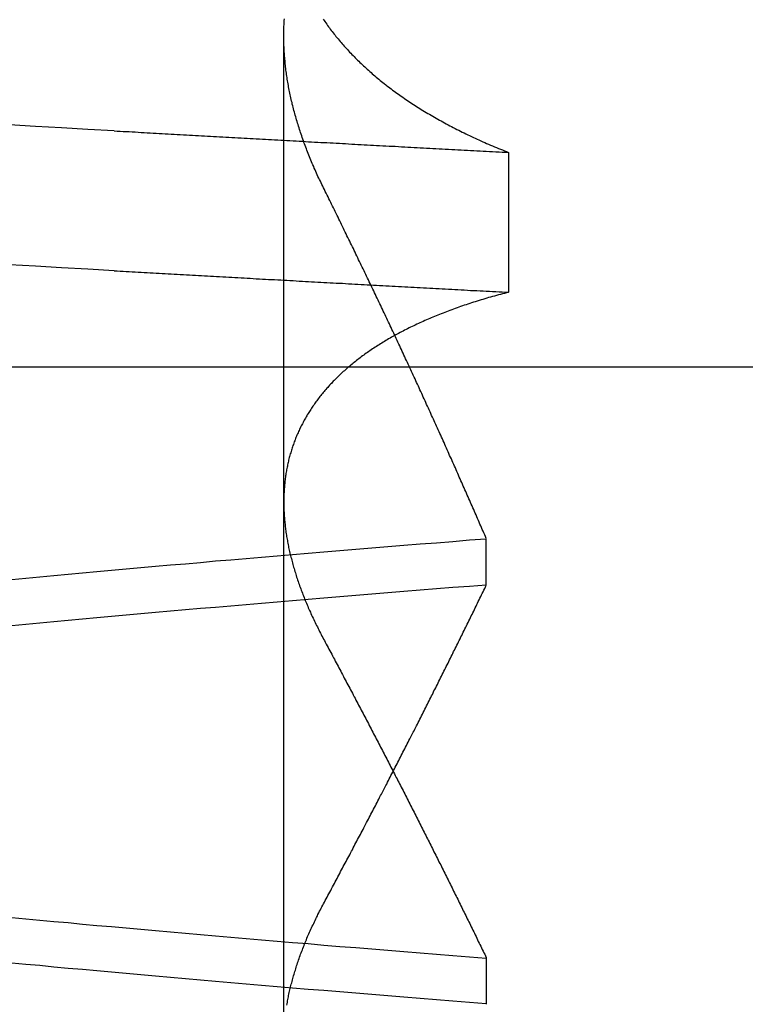
# Model space of a CAD drawing. Extents: x 114 to 928, y 64 to 1135.
# Drawn here: x 315 to 316, y 1053 to 1054 of the extents above; entities that cross this region are included whole.
import ezdxf

# ---------------------------------------------------------------- set-up
doc = ezdxf.new("R2010")
doc.units = 0
doc.header["$LTSCALE"] = 4
doc.linetypes.add('HIDDEN', pattern=[9.525, 6.35, -3.175])
for name, color, linetype in [('AM_3', 2, 'HIDDEN'), ('OBRYS', 7, 'CONTINUOUS'), ('SKRYTÁ__ISO_', 2, 'HIDDEN')]:
    doc.layers.add(name, color=color, linetype=linetype)

# ---------------------------------------------------------------- blocks, each defined once
blk = doc.blocks.new('A$C4B7440DB')
at = {"layer": 'SKRYTÁ__ISO_'}
for p, q in [((13.5, 9.41824), (13.5, 20.1157)), ((12.8751, 19.80296), (13.80738, 19.80296)), ((12.9521, 19.61528), (12.90908, 19.61528)), ((13.2979, 19.61528), (13.34092, 19.61528)), ((13.69922, 19.59453), (13.56946, 19.59453))]:
    blk.add_line(p, q, dxfattribs=at)
for points in [[(13.5895, 19.9602, 0), (13.5909, 19.9847, 0), (13.5923, 20.009, 0), (13.5936, 20.0333, 0), (13.595, 20.0574, 0)], [(13.7193, 19.9602, 0), (13.7206, 19.9847, 0), (13.722, 20.009, 0), (13.7234, 20.0333, 0), (13.7248, 20.0574, 0)], [(12.9094, 19.6153, 0), (12.9106, 19.6307, 0), (12.9119, 19.646, 0), (12.9131, 19.6613, 0), (12.9143, 19.6764, 0), (12.9155, 19.6915, 0), (12.9167, 19.7065, 0), (12.918, 19.7214, 0), (12.9192, 19.7362, 0), (12.9204, 19.751, 0), (12.9216, 19.7657, 0), (12.9228, 19.7803, 0), (12.924, 19.7948, 0), (12.9253, 19.8092, 0), (12.9265, 19.8236, 0), (12.9277, 19.8379, 0), (12.9289, 19.8521, 0), (12.9301, 19.8662, 0), (12.9314, 19.8803, 0), (12.9326, 19.8942, 0), (12.9338, 19.9081, 0), (12.935, 19.9219, 0), (12.9362, 19.9356, 0), (12.9375, 19.9492, 0), (12.9387, 19.9628, 0), (12.9399, 19.9762, 0), (12.9411, 19.9896, 0), (12.9423, 20.0029, 0), (12.9435, 20.0161, 0), (12.9448, 20.0293, 0), (12.946, 20.0423, 0), (12.9472, 20.0553, 0)], [(13.2605, 20.0553, 0), (13.2617, 20.0423, 0), (13.2629, 20.0293, 0), (13.2641, 20.0161, 0), (13.2653, 20.0029, 0), (13.2666, 19.9896, 0), (13.2678, 19.9762, 0), (13.269, 19.9628, 0), (13.2702, 19.9492, 0), (13.2714, 19.9356, 0), (13.2726, 19.9219, 0), (13.2739, 19.9081, 0), (13.2751, 19.8942, 0), (13.2763, 19.8803, 0), (13.2775, 19.8662, 0), (13.2787, 19.8521, 0), (13.28, 19.8379, 0), (13.2812, 19.8236, 0), (13.2824, 19.8092, 0), (13.2836, 19.7948, 0), (13.2848, 19.7803, 0), (13.2861, 19.7657, 0), (13.2873, 19.751, 0), (13.2885, 19.7362, 0), (13.2897, 19.7214, 0), (13.2909, 19.7065, 0), (13.2922, 19.6915, 0), (13.2934, 19.6764, 0), (13.2946, 19.6613, 0), (13.2958, 19.646, 0), (13.297, 19.6307, 0), (13.2982, 19.6153, 0)], [(13.3406, 19.6153, 0), (13.3394, 19.6307, 0), (13.3381, 19.646, 0), (13.3369, 19.6613, 0), (13.3357, 19.6764, 0), (13.3345, 19.6915, 0), (13.3333, 19.7065, 0), (13.332, 19.7214, 0), (13.3308, 19.7362, 0), (13.3296, 19.751, 0), (13.3284, 19.7657, 0), (13.3272, 19.7803, 0), (13.326, 19.7948, 0), (13.3247, 19.8092, 0), (13.3235, 19.8236, 0), (13.3223, 19.8379, 0), (13.3211, 19.8521, 0), (13.3199, 19.8662, 0), (13.3186, 19.8803, 0), (13.3174, 19.8942, 0), (13.3162, 19.9081, 0), (13.315, 19.9219, 0), (13.3138, 19.9356, 0), (13.3125, 19.9492, 0), (13.3113, 19.9628, 0), (13.3101, 19.9762, 0), (13.3089, 19.9896, 0), (13.3077, 20.0029, 0), (13.3065, 20.0161, 0), (13.3052, 20.0293, 0), (13.304, 20.0423, 0), (13.3028, 20.0553, 0)], [(12.9895, 20.0553, 0), (12.9883, 20.0423, 0), (12.9871, 20.0293, 0), (12.9859, 20.0161, 0), (12.9847, 20.0029, 0), (12.9834, 19.9896, 0), (12.9822, 19.9762, 0), (12.981, 19.9628, 0), (12.9798, 19.9492, 0), (12.9786, 19.9356, 0), (12.9774, 19.9219, 0), (12.9761, 19.9081, 0), (12.9749, 19.8942, 0), (12.9737, 19.8803, 0), (12.9725, 19.8662, 0), (12.9713, 19.8521, 0), (12.97, 19.8379, 0), (12.9688, 19.8236, 0), (12.9676, 19.8092, 0), (12.9664, 19.7948, 0), (12.9652, 19.7803, 0), (12.9639, 19.7657, 0), (12.9627, 19.751, 0), (12.9615, 19.7362, 0), (12.9603, 19.7214, 0), (12.9591, 19.7065, 0), (12.9578, 19.6915, 0), (12.9566, 19.6764, 0), (12.9554, 19.6613, 0), (12.9542, 19.646, 0), (12.953, 19.6307, 0), (12.9518, 19.6153, 0)], [(13.5895, 19.9602, 0), (13.5893, 19.9575, 0), (13.5892, 19.9547, 0), (13.589, 19.9519, 0), (13.5889, 19.9491, 0), (13.5887, 19.9463, 0), (13.5886, 19.9436, 0), (13.5884, 19.9408, 0), (13.5882, 19.938, 0), (13.5881, 19.9352, 0), (13.5879, 19.9324, 0), (13.5878, 19.9296, 0), (13.5876, 19.9269, 0), (13.5875, 19.9241, 0), (13.5873, 19.9213, 0), (13.5871, 19.9185, 0), (13.587, 19.9157, 0), (13.5868, 19.9129, 0), (13.5867, 19.9101, 0), (13.5865, 19.9073, 0), (13.5864, 19.9045, 0), (13.5862, 19.9017, 0), (13.5861, 19.8989, 0), (13.5859, 19.8961, 0), (13.5857, 19.8933, 0), (13.5856, 19.8905, 0), (13.5854, 19.8877, 0), (13.5853, 19.8849, 0), (13.5851, 19.8821, 0), (13.585, 19.8793, 0), (13.5848, 19.8764, 0), (13.5846, 19.8736, 0), (13.5845, 19.8708, 0), (13.5843, 19.868, 0), (13.5842, 19.8652, 0), (13.584, 19.8624, 0), (13.5839, 19.8595, 0), (13.5837, 19.8567, 0), (13.5835, 19.8539, 0), (13.5834, 19.8511, 0), (13.5832, 19.8482, 0), (13.5831, 19.8454, 0), (13.5829, 19.8426, 0), (13.5828, 19.8398, 0), (13.5826, 19.8369, 0), (13.5825, 19.8341, 0), (13.5823, 19.8313, 0), (13.5821, 19.8284, 0), (13.582, 19.8256, 0), (13.5818, 19.8228, 0), (13.5817, 19.8199, 0), (13.5815, 19.8171, 0), (13.5814, 19.8142, 0), (13.5812, 19.8114, 0), (13.581, 19.8085, 0), (13.5809, 19.8057, 0), (13.5807, 19.8029, 0), (13.5806, 19.8, 0), (13.5804, 19.7972, 0), (13.5803, 19.7943, 0), (13.5801, 19.7915, 0), (13.5799, 19.7886, 0), (13.5798, 19.7857, 0), (13.5796, 19.7829, 0), (13.5795, 19.78, 0), (13.5793, 19.7772, 0), (13.5792, 19.7743, 0), (13.579, 19.7715, 0), (13.5789, 19.7686, 0), (13.5787, 19.7657, 0), (13.5785, 19.7629, 0), (13.5784, 19.76, 0), (13.5782, 19.7571, 0), (13.5781, 19.7543, 0), (13.5779, 19.7514, 0), (13.5778, 19.7485, 0), (13.5776, 19.7456, 0), (13.5774, 19.7428, 0), (13.5773, 19.7399, 0), (13.5771, 19.737, 0), (13.577, 19.7341, 0), (13.5768, 19.7313, 0), (13.5767, 19.7284, 0), (13.5765, 19.7255, 0), (13.5763, 19.7226, 0), (13.5762, 19.7197, 0), (13.576, 19.7168, 0), (13.5759, 19.714, 0), (13.5757, 19.7111, 0), (13.5756, 19.7082, 0), (13.5754, 19.7053, 0), (13.5753, 19.7024, 0), (13.5751, 19.6995, 0), (13.5749, 19.6966, 0), (13.5748, 19.6937, 0), (13.5746, 19.6908, 0), (13.5745, 19.6879, 0), (13.5743, 19.685, 0), (13.5742, 19.6821, 0), (13.574, 19.6792, 0), (13.5738, 19.6763, 0), (13.5737, 19.6734, 0), (13.5735, 19.6705, 0), (13.5734, 19.6676, 0), (13.5732, 19.6647, 0), (13.5731, 19.6618, 0), (13.5729, 19.6589, 0), (13.5727, 19.656, 0), (13.5726, 19.6531, 0), (13.5724, 19.6501, 0), (13.5723, 19.6472, 0), (13.5721, 19.6443, 0), (13.572, 19.6414, 0), (13.5718, 19.6385, 0), (13.5717, 19.6355, 0), (13.5715, 19.6326, 0), (13.5713, 19.6297, 0), (13.5712, 19.6268, 0), (13.571, 19.6239, 0), (13.5709, 19.6209, 0), (13.5707, 19.618, 0), (13.5706, 19.6151, 0), (13.5704, 19.6121, 0), (13.5702, 19.6092, 0), (13.5701, 19.6063, 0), (13.5699, 19.6033, 0), (13.5698, 19.6004, 0), (13.5696, 19.5975, 0), (13.5695, 19.5945, 0)], [(13.7193, 19.9602, 0), (13.7191, 19.9575, 0), (13.7189, 19.9547, 0), (13.7188, 19.9519, 0), (13.7186, 19.9491, 0), (13.7185, 19.9463, 0), (13.7183, 19.9436, 0), (13.7182, 19.9408, 0), (13.718, 19.938, 0), (13.7178, 19.9352, 0), (13.7177, 19.9324, 0), (13.7175, 19.9296, 0), (13.7174, 19.9269, 0), (13.7172, 19.9241, 0), (13.7171, 19.9213, 0), (13.7169, 19.9185, 0), (13.7167, 19.9157, 0), (13.7166, 19.9129, 0), (13.7164, 19.9101, 0), (13.7163, 19.9073, 0), (13.7161, 19.9045, 0), (13.716, 19.9017, 0), (13.7158, 19.8989, 0), (13.7157, 19.8961, 0), (13.7155, 19.8933, 0), (13.7153, 19.8905, 0), (13.7152, 19.8877, 0), (13.715, 19.8849, 0), (13.7149, 19.8821, 0), (13.7147, 19.8793, 0), (13.7146, 19.8764, 0), (13.7144, 19.8736, 0), (13.7142, 19.8708, 0), (13.7141, 19.868, 0), (13.7139, 19.8652, 0), (13.7138, 19.8624, 0), (13.7136, 19.8595, 0), (13.7135, 19.8567, 0), (13.7133, 19.8539, 0), (13.7132, 19.8511, 0), (13.713, 19.8482, 0), (13.7128, 19.8454, 0), (13.7127, 19.8426, 0), (13.7125, 19.8398, 0), (13.7124, 19.8369, 0), (13.7122, 19.8341, 0), (13.7121, 19.8313, 0), (13.7119, 19.8284, 0), (13.7117, 19.8256, 0), (13.7116, 19.8228, 0), (13.7114, 19.8199, 0), (13.7113, 19.8171, 0), (13.7111, 19.8142, 0), (13.711, 19.8114, 0), (13.7108, 19.8085, 0), (13.7106, 19.8057, 0), (13.7105, 19.8029, 0), (13.7103, 19.8, 0), (13.7102, 19.7972, 0), (13.71, 19.7943, 0), (13.7099, 19.7915, 0), (13.7097, 19.7886, 0), (13.7096, 19.7857, 0), (13.7094, 19.7829, 0), (13.7092, 19.78, 0), (13.7091, 19.7772, 0), (13.7089, 19.7743, 0), (13.7088, 19.7715, 0), (13.7086, 19.7686, 0), (13.7085, 19.7657, 0), (13.7083, 19.7629, 0), (13.7081, 19.76, 0), (13.708, 19.7571, 0), (13.7078, 19.7543, 0), (13.7077, 19.7514, 0), (13.7075, 19.7485, 0), (13.7074, 19.7456, 0), (13.7072, 19.7428, 0), (13.707, 19.7399, 0), (13.7069, 19.737, 0), (13.7067, 19.7341, 0), (13.7066, 19.7313, 0), (13.7064, 19.7284, 0), (13.7063, 19.7255, 0), (13.7061, 19.7226, 0), (13.706, 19.7197, 0), (13.7058, 19.7168, 0), (13.7056, 19.714, 0), (13.7055, 19.7111, 0), (13.7053, 19.7082, 0), (13.7052, 19.7053, 0), (13.705, 19.7024, 0), (13.7049, 19.6995, 0), (13.7047, 19.6966, 0), (13.7045, 19.6937, 0), (13.7044, 19.6908, 0), (13.7042, 19.6879, 0), (13.7041, 19.685, 0), (13.7039, 19.6821, 0), (13.7038, 19.6792, 0), (13.7036, 19.6763, 0), (13.7034, 19.6734, 0), (13.7033, 19.6705, 0), (13.7031, 19.6676, 0), (13.703, 19.6647, 0), (13.7028, 19.6618, 0), (13.7027, 19.6589, 0), (13.7025, 19.656, 0), (13.7024, 19.6531, 0), (13.7022, 19.6501, 0), (13.702, 19.6472, 0), (13.7019, 19.6443, 0), (13.7017, 19.6414, 0), (13.7016, 19.6385, 0), (13.7014, 19.6355, 0), (13.7013, 19.6326, 0), (13.7011, 19.6297, 0), (13.7009, 19.6268, 0), (13.7008, 19.6239, 0), (13.7006, 19.6209, 0), (13.7005, 19.618, 0), (13.7003, 19.6151, 0), (13.7002, 19.6121, 0), (13.7, 19.6092, 0), (13.6998, 19.6063, 0), (13.6997, 19.6033, 0), (13.6995, 19.6004, 0), (13.6994, 19.5975, 0), (13.6992, 19.5945, 0)], [(12.9082, 19.8001, 0), (12.9095, 19.7999, 0), (12.9108, 19.7996, 0), (12.9121, 19.7994, 0), (12.9133, 19.7992, 0), (12.9146, 19.7989, 0), (12.9159, 19.7986, 0), (12.9172, 19.7984, 0), (12.9185, 19.7981, 0), (12.9198, 19.7978, 0), (12.9211, 19.7975, 0), (12.9224, 19.7972, 0), (12.9237, 19.7969, 0), (12.925, 19.7966, 0), (12.9263, 19.7963, 0), (12.9276, 19.796, 0), (12.9289, 19.7956, 0), (12.9302, 19.7953, 0), (12.9315, 19.7949, 0), (12.9328, 19.7946, 0), (12.9341, 19.7942, 0), (12.9354, 19.7938, 0), (12.9368, 19.7934, 0), (12.9381, 19.793, 0), (12.9394, 19.7926, 0), (12.9407, 19.7922, 0), (12.942, 19.7918, 0), (12.9434, 19.7914, 0), (12.9447, 19.791, 0), (12.946, 19.7905, 0), (12.9474, 19.7901, 0), (12.9487, 19.7896, 0), (12.95, 19.7892, 0), (12.9514, 19.7887, 0), (12.9527, 19.7882, 0), (12.9541, 19.7877, 0), (12.9554, 19.7873, 0), (12.9567, 19.7868, 0), (12.9581, 19.7862, 0), (12.9594, 19.7857, 0), (12.9608, 19.7852, 0), (12.9622, 19.7847, 0), (12.9635, 19.7841, 0), (12.9649, 19.7836, 0), (12.9662, 19.7831, 0), (12.9676, 19.7825, 0), (12.9689, 19.7819, 0), (12.9703, 19.7814, 0), (12.9717, 19.7808, 0), (12.973, 19.7802, 0), (12.9744, 19.7796, 0), (12.9758, 19.779, 0), (12.9772, 19.7784, 0), (12.9785, 19.7777, 0), (12.9799, 19.7771, 0), (12.9813, 19.7765, 0), (12.9827, 19.7758, 0), (12.984, 19.7752, 0), (12.9854, 19.7745, 0), (12.9868, 19.7739, 0), (12.9882, 19.7732, 0), (12.9896, 19.7725, 0), (12.991, 19.7718, 0), (12.9924, 19.7712, 0), (12.9938, 19.7705, 0), (12.9952, 19.7697, 0), (12.9966, 19.769, 0), (12.998, 19.7683, 0), (12.9994, 19.7676, 0), (13.0008, 19.7668, 0), (13.0022, 19.7661, 0), (13.0036, 19.7653, 0)], [(13.5695, 19.5945, 0), (13.569, 19.5964, 0), (13.5685, 19.5983, 0), (13.568, 19.6001, 0), (13.5675, 19.602, 0), (13.567, 19.6038, 0), (13.5665, 19.6056, 0), (13.566, 19.6075, 0), (13.5655, 19.6093, 0), (13.565, 19.6111, 0), (13.5645, 19.6129, 0), (13.5639, 19.6147, 0), (13.5634, 19.6165, 0), (13.5629, 19.6182, 0), (13.5624, 19.62, 0), (13.5618, 19.6218, 0), (13.5613, 19.6235, 0), (13.5607, 19.6253, 0), (13.5602, 19.627, 0), (13.5596, 19.6287, 0), (13.5591, 19.6304, 0), (13.5585, 19.6321, 0), (13.5579, 19.6338, 0), (13.5574, 19.6355, 0), (13.5568, 19.6372, 0), (13.5562, 19.6389, 0), (13.5556, 19.6406, 0), (13.5551, 19.6422, 0), (13.5545, 19.6439, 0), (13.5539, 19.6455, 0), (13.5533, 19.6471, 0), (13.5527, 19.6488, 0), (13.5521, 19.6504, 0), (13.5515, 19.652, 0), (13.5508, 19.6536, 0), (13.5502, 19.6552, 0), (13.5496, 19.6568, 0), (13.549, 19.6584, 0), (13.5484, 19.6599, 0), (13.5477, 19.6615, 0), (13.5471, 19.663, 0), (13.5464, 19.6646, 0), (13.5458, 19.6661, 0), (13.5452, 19.6676, 0), (13.5445, 19.6691, 0), (13.5438, 19.6707, 0), (13.5432, 19.6722, 0), (13.5425, 19.6737, 0), (13.5419, 19.6751, 0), (13.5412, 19.6766, 0), (13.5405, 19.6781, 0), (13.5398, 19.6795, 0), (13.5391, 19.681, 0), (13.5385, 19.6824, 0), (13.5378, 19.6839, 0), (13.5371, 19.6853, 0), (13.5364, 19.6867, 0), (13.5357, 19.6881, 0), (13.535, 19.6895, 0), (13.5343, 19.6909, 0), (13.5335, 19.6923, 0), (13.5328, 19.6937, 0), (13.5321, 19.695, 0), (13.5314, 19.6964, 0), (13.5307, 19.6977, 0), (13.5299, 19.6991, 0), (13.5292, 19.7004, 0), (13.5284, 19.7017, 0), (13.5277, 19.7031, 0), (13.527, 19.7044, 0), (13.5262, 19.7057, 0), (13.5254, 19.707, 0), (13.5247, 19.7082, 0), (13.5239, 19.7095, 0), (13.5232, 19.7108, 0), (13.5224, 19.712, 0), (13.5216, 19.7133, 0), (13.5208, 19.7145, 0), (13.5201, 19.7158, 0), (13.5193, 19.717, 0), (13.5185, 19.7182, 0), (13.5177, 19.7194, 0), (13.5169, 19.7206, 0), (13.5161, 19.7218, 0), (13.5153, 19.723, 0), (13.5145, 19.7241, 0), (13.5137, 19.7253, 0), (13.5129, 19.7265, 0), (13.5121, 19.7276, 0), (13.5112, 19.7287, 0), (13.5104, 19.7299, 0), (13.5096, 19.731, 0), (13.5087, 19.7321, 0), (13.5079, 19.7332, 0), (13.5071, 19.7343, 0), (13.5062, 19.7354, 0), (13.5054, 19.7365, 0), (13.5045, 19.7375, 0), (13.5037, 19.7386, 0), (13.5028, 19.7396, 0), (13.502, 19.7407, 0), (13.5011, 19.7417, 0), (13.5002, 19.7427, 0), (13.4994, 19.7438, 0), (13.4985, 19.7448, 0), (13.4976, 19.7458, 0), (13.4967, 19.7467, 0), (13.4959, 19.7477, 0), (13.495, 19.7487, 0), (13.4941, 19.7497, 0), (13.4932, 19.7506, 0), (13.4923, 19.7516, 0), (13.4914, 19.7525, 0), (13.4905, 19.7534, 0), (13.4896, 19.7543, 0), (13.4887, 19.7553, 0), (13.4878, 19.7562, 0), (13.4869, 19.7571, 0), (13.4859, 19.7579, 0), (13.485, 19.7588, 0), (13.4841, 19.7597, 0), (13.4832, 19.7605, 0), (13.4822, 19.7614, 0), (13.4813, 19.7622, 0), (13.4804, 19.7631, 0), (13.4794, 19.7639, 0), (13.4785, 19.7647, 0), (13.4775, 19.7655, 0), (13.4766, 19.7663, 0), (13.4756, 19.7671, 0), (13.4747, 19.7679, 0), (13.4737, 19.7686, 0), (13.4727, 19.7694, 0), (13.4718, 19.7702, 0), (13.4708, 19.7709, 0), (13.4698, 19.7716, 0), (13.4688, 19.7724, 0), (13.4679, 19.7731, 0), (13.4669, 19.7738, 0), (13.4659, 19.7745, 0), (13.4649, 19.7752, 0), (13.4639, 19.7759, 0), (13.4629, 19.7766, 0), (13.4619, 19.7772, 0), (13.4609, 19.7779, 0), (13.4599, 19.7785, 0), (13.4589, 19.7792, 0), (13.4579, 19.7798, 0), (13.4569, 19.7804, 0), (13.4559, 19.7811, 0), (13.4548, 19.7817, 0), (13.4538, 19.7823, 0), (13.4528, 19.7828, 0), (13.4518, 19.7834, 0), (13.4507, 19.784, 0), (13.4497, 19.7846, 0), (13.4487, 19.7851, 0), (13.4476, 19.7857, 0), (13.4466, 19.7862, 0), (13.4455, 19.7867, 0), (13.4445, 19.7873, 0), (13.4434, 19.7878, 0), (13.4424, 19.7883, 0), (13.4413, 19.7888, 0), (13.4402, 19.7893, 0), (13.4392, 19.7897, 0), (13.4381, 19.7902, 0), (13.437, 19.7907, 0), (13.436, 19.7911, 0), (13.4349, 19.7916, 0), (13.4338, 19.792, 0), (13.4327, 19.7924, 0), (13.4317, 19.7928, 0), (13.4306, 19.7932, 0), (13.4295, 19.7936, 0), (13.4284, 19.794, 0), (13.4273, 19.7944, 0), (13.4262, 19.7948, 0), (13.4251, 19.7952, 0), (13.424, 19.7955, 0), (13.4229, 19.7959, 0), (13.4218, 19.7962, 0), (13.4207, 19.7965, 0), (13.4196, 19.7969, 0), (13.4184, 19.7972, 0), (13.4173, 19.7975, 0), (13.4162, 19.7978, 0), (13.4151, 19.7981, 0), (13.4139, 19.7984, 0), (13.4128, 19.7986, 0), (13.4117, 19.7989, 0), (13.4105, 19.7992, 0), (13.4094, 19.7994, 0), (13.4083, 19.7996, 0), (13.4071, 19.7999, 0), (13.406, 19.8001, 0), (13.4048, 19.8003, 0), (13.4037, 19.8005, 0), (13.4025, 19.8007, 0), (13.4014, 19.8009, 0), (13.4002, 19.8011, 0), (13.3991, 19.8013, 0), (13.3979, 19.8014, 0), (13.3967, 19.8016, 0), (13.3956, 19.8017, 0), (13.3944, 19.8019, 0), (13.3932, 19.802, 0), (13.392, 19.8021, 0), (13.3909, 19.8022, 0), (13.3897, 19.8023, 0), (13.3885, 19.8024, 0), (13.3873, 19.8025, 0), (13.3861, 19.8026, 0), (13.3849, 19.8027, 0), (13.3837, 19.8027, 0), (13.3825, 19.8028, 0), (13.3813, 19.8028, 0), (13.3801, 19.8029, 0), (13.3789, 19.8029, 0), (13.3777, 19.8029, 0), (13.3765, 19.803, 0), (13.3753, 19.803, 0), (13.3741, 19.803, 0), (13.3729, 19.8029, 0), (13.3717, 19.8029, 0), (13.3704, 19.8029, 0), (13.3692, 19.8029, 0), (13.368, 19.8028, 0), (13.3668, 19.8028, 0), (13.3655, 19.8027, 0), (13.3643, 19.8027, 0), (13.3631, 19.8026, 0), (13.3618, 19.8025, 0), (13.3606, 19.8024, 0), (13.3594, 19.8023, 0), (13.3581, 19.8022, 0), (13.3569, 19.8021, 0), (13.3556, 19.802, 0), (13.3544, 19.8018, 0), (13.3531, 19.8017, 0), (13.3519, 19.8015, 0), (13.3506, 19.8014, 0), (13.3493, 19.8012, 0), (13.3481, 19.8011, 0), (13.3468, 19.8009, 0), (13.3455, 19.8007, 0), (13.3443, 19.8005, 0), (13.343, 19.8003, 0), (13.3417, 19.8001, 0), (13.3405, 19.7999, 0), (13.3392, 19.7996, 0), (13.3379, 19.7994, 0), (13.3366, 19.7991, 0), (13.3353, 19.7989, 0), (13.334, 19.7986, 0), (13.3328, 19.7984, 0), (13.3315, 19.7981, 0), (13.3302, 19.7978, 0), (13.3289, 19.7975, 0), (13.3276, 19.7972, 0), (13.3263, 19.7969, 0), (13.325, 19.7966, 0), (13.3237, 19.7963, 0), (13.3224, 19.7959, 0), (13.3211, 19.7956, 0), (13.3198, 19.7953, 0), (13.3185, 19.7949, 0), (13.3171, 19.7946, 0), (13.3158, 19.7942, 0), (13.3145, 19.7938, 0), (13.3132, 19.7934, 0), (13.3119, 19.793, 0), (13.3106, 19.7926, 0), (13.3092, 19.7922, 0), (13.3079, 19.7918, 0), (13.3066, 19.7914, 0), (13.3053, 19.791, 0), (13.3039, 19.7905, 0), (13.3026, 19.7901, 0), (13.3013, 19.7896, 0), (13.2999, 19.7892, 0), (13.2986, 19.7887, 0), (13.2972, 19.7882, 0), (13.2959, 19.7877, 0), (13.2945, 19.7872, 0), (13.2932, 19.7867, 0), (13.2919, 19.7862, 0), (13.2905, 19.7857, 0), (13.2892, 19.7852, 0), (13.2878, 19.7847, 0), (13.2864, 19.7841, 0), (13.2851, 19.7836, 0), (13.2837, 19.783, 0), (13.2824, 19.7825, 0), (13.281, 19.7819, 0), (13.2796, 19.7813, 0), (13.2783, 19.7807, 0), (13.2769, 19.7802, 0), (13.2755, 19.7796, 0), (13.2742, 19.779, 0), (13.2728, 19.7783, 0), (13.2714, 19.7777, 0), (13.27, 19.7771, 0), (13.2687, 19.7765, 0), (13.2673, 19.7758, 0), (13.2659, 19.7752, 0), (13.2645, 19.7745, 0), (13.2631, 19.7739, 0), (13.2617, 19.7732, 0), (13.2604, 19.7725, 0), (13.259, 19.7718, 0), (13.2576, 19.7711, 0), (13.2562, 19.7704, 0), (13.2548, 19.7697, 0), (13.2534, 19.769, 0), (13.252, 19.7683, 0), (13.2506, 19.7676, 0), (13.2492, 19.7668, 0), (13.2478, 19.7661, 0), (13.2464, 19.7653, 0)], [(13.6648, 19.7653, 0), (13.6664, 19.7661, 0), (13.6679, 19.7668, 0), (13.6694, 19.7676, 0), (13.6709, 19.7683, 0), (13.6725, 19.769, 0), (13.674, 19.7698, 0), (13.6755, 19.7705, 0), (13.677, 19.7712, 0), (13.6785, 19.7719, 0), (13.6801, 19.7726, 0), (13.6816, 19.7732, 0), (13.6831, 19.7739, 0), (13.6846, 19.7746, 0), (13.6861, 19.7752, 0), (13.6876, 19.7759, 0), (13.6891, 19.7765, 0), (13.6906, 19.7772, 0), (13.6921, 19.7778, 0), (13.6936, 19.7784, 0), (13.6952, 19.779, 0), (13.6967, 19.7796, 0), (13.6982, 19.7802, 0), (13.6997, 19.7808, 0), (13.7012, 19.7814, 0), (13.7027, 19.782, 0), (13.7041, 19.7825, 0), (13.7056, 19.7831, 0), (13.7071, 19.7836, 0), (13.7086, 19.7842, 0), (13.7101, 19.7847, 0), (13.7116, 19.7853, 0), (13.7131, 19.7858, 0), (13.7146, 19.7863, 0), (13.7161, 19.7868, 0), (13.7176, 19.7873, 0), (13.719, 19.7878, 0), (13.7205, 19.7883, 0), (13.722, 19.7888, 0), (13.7235, 19.7892, 0), (13.725, 19.7897, 0), (13.7264, 19.7901, 0), (13.7279, 19.7906, 0), (13.7294, 19.791, 0), (13.7309, 19.7914, 0), (13.7323, 19.7919, 0), (13.7338, 19.7923, 0), (13.7353, 19.7927, 0), (13.7367, 19.7931, 0), (13.7382, 19.7935, 0), (13.7397, 19.7939, 0), (13.7411, 19.7942, 0), (13.7426, 19.7946, 0), (13.744, 19.795, 0), (13.7455, 19.7953, 0), (13.7469, 19.7957, 0), (13.7484, 19.796, 0), (13.7499, 19.7963, 0), (13.7513, 19.7966, 0), (13.7528, 19.797, 0), (13.7542, 19.7973, 0), (13.7557, 19.7976, 0), (13.7571, 19.7979, 0), (13.7585, 19.7981, 0), (13.76, 19.7984, 0), (13.7614, 19.7987, 0), (13.7629, 19.7989, 0), (13.7643, 19.7992, 0), (13.7657, 19.7994, 0), (13.7672, 19.7997, 0), (13.7686, 19.7999, 0), (13.77, 19.8001, 0), (13.7715, 19.8003, 0), (13.7729, 19.8005, 0), (13.7743, 19.8007, 0), (13.7757, 19.8009, 0), (13.7772, 19.8011, 0), (13.7786, 19.8012, 0), (13.78, 19.8014, 0), (13.7814, 19.8016, 0), (13.7828, 19.8017, 0), (13.7843, 19.8018, 0), (13.7857, 19.802, 0), (13.7871, 19.8021, 0), (13.7885, 19.8022, 0), (13.7899, 19.8023, 0), (13.7913, 19.8024, 0), (13.7927, 19.8025, 0), (13.7941, 19.8026, 0), (13.7955, 19.8027, 0), (13.7969, 19.8027, 0), (13.7983, 19.8028, 0), (13.7997, 19.8028, 0), (13.8011, 19.8029, 0), (13.8025, 19.8029, 0), (13.8039, 19.8029, 0), (13.8052, 19.803, 0), (13.8066, 19.803, 0), (13.808, 19.803, 0), (13.8094, 19.803, 0), (13.8108, 19.8029, 0), (13.8121, 19.8029, 0), (13.8135, 19.8029, 0), (13.8149, 19.8028, 0), (13.8163, 19.8028, 0), (13.8176, 19.8027, 0), (13.819, 19.8027, 0), (13.8204, 19.8026, 0), (13.8217, 19.8025, 0), (13.8231, 19.8024, 0)], [(13.8229, 19.7664, 0), (13.8217, 19.7656, 0), (13.8206, 19.7648, 0), (13.8194, 19.764, 0), (13.8182, 19.7631, 0), (13.8171, 19.7623, 0), (13.8159, 19.7615, 0), (13.8148, 19.7606, 0), (13.8136, 19.7598, 0), (13.8125, 19.7589, 0), (13.8114, 19.758, 0), (13.8102, 19.7572, 0), (13.8091, 19.7563, 0), (13.808, 19.7554, 0), (13.8068, 19.7545, 0), (13.8057, 19.7535, 0), (13.8046, 19.7526, 0), (13.8035, 19.7517, 0), (13.8023, 19.7507, 0), (13.8012, 19.7498, 0), (13.8001, 19.7488, 0), (13.799, 19.7479, 0), (13.7979, 19.7469, 0), (13.7968, 19.7459, 0), (13.7957, 19.7449, 0), (13.7946, 19.7439, 0), (13.7935, 19.7429, 0), (13.7924, 19.7419, 0), (13.7913, 19.7408, 0), (13.7902, 19.7398, 0), (13.7892, 19.7387, 0), (13.7881, 19.7377, 0), (13.787, 19.7366, 0), (13.7859, 19.7355, 0), (13.7849, 19.7345, 0), (13.7838, 19.7334, 0), (13.7827, 19.7323, 0), (13.7817, 19.7312, 0), (13.7806, 19.73, 0), (13.7795, 19.7289, 0), (13.7785, 19.7278, 0), (13.7774, 19.7266, 0), (13.7764, 19.7255, 0), (13.7754, 19.7243, 0), (13.7743, 19.7231, 0), (13.7733, 19.722, 0), (13.7722, 19.7208, 0), (13.7712, 19.7196, 0), (13.7702, 19.7184, 0), (13.7692, 19.7172, 0), (13.7681, 19.7159, 0), (13.7671, 19.7147, 0), (13.7661, 19.7135, 0), (13.7651, 19.7122, 0), (13.7641, 19.711, 0), (13.7631, 19.7097, 0), (13.7621, 19.7084, 0), (13.7611, 19.7072, 0), (13.7601, 19.7059, 0), (13.7591, 19.7046, 0), (13.7581, 19.7033, 0), (13.7571, 19.702, 0), (13.7562, 19.7006, 0), (13.7552, 19.6993, 0), (13.7542, 19.698, 0), (13.7532, 19.6966, 0), (13.7523, 19.6953, 0), (13.7513, 19.6939, 0), (13.7504, 19.6925, 0), (13.7494, 19.6911, 0), (13.7484, 19.6897, 0), (13.7475, 19.6883, 0), (13.7465, 19.6869, 0), (13.7456, 19.6855, 0), (13.7447, 19.6841, 0), (13.7437, 19.6826, 0), (13.7428, 19.6812, 0), (13.7419, 19.6798, 0), (13.7409, 19.6783, 0), (13.74, 19.6768, 0), (13.7391, 19.6754, 0), (13.7382, 19.6739, 0), (13.7373, 19.6724, 0), (13.7364, 19.6709, 0), (13.7355, 19.6694, 0), (13.7346, 19.6678, 0), (13.7337, 19.6663, 0), (13.7328, 19.6648, 0), (13.7319, 19.6632, 0), (13.731, 19.6617, 0), (13.7301, 19.6601, 0), (13.7292, 19.6585, 0), (13.7284, 19.657, 0), (13.7275, 19.6554, 0), (13.7266, 19.6538, 0), (13.7257, 19.6522, 0), (13.7249, 19.6506, 0), (13.724, 19.649, 0), (13.7232, 19.6473, 0), (13.7223, 19.6457, 0), (13.7215, 19.644, 0), (13.7206, 19.6424, 0), (13.7198, 19.6407, 0), (13.719, 19.639, 0), (13.7181, 19.6374, 0), (13.7173, 19.6357, 0), (13.7165, 19.634, 0), (13.7156, 19.6323, 0), (13.7148, 19.6306, 0), (13.714, 19.6288, 0), (13.7132, 19.6271, 0), (13.7124, 19.6254, 0), (13.7116, 19.6236, 0), (13.7108, 19.6219, 0), (13.71, 19.6201, 0), (13.7092, 19.6183, 0), (13.7084, 19.6166, 0), (13.7076, 19.6148, 0), (13.7068, 19.613, 0), (13.7061, 19.6112, 0), (13.7053, 19.6093, 0), (13.7045, 19.6075, 0), (13.7037, 19.6057, 0), (13.703, 19.6039, 0), (13.7022, 19.602, 0), (13.7015, 19.6002, 0), (13.7007, 19.5983, 0), (13.7, 19.5964, 0), (13.6992, 19.5945, 0)], [(13.2463, 19.7653, 0), (13.2448, 19.7644, 0), (13.2432, 19.7636, 0), (13.2416, 19.7628, 0), (13.24, 19.7619, 0), (13.2384, 19.7611, 0), (13.2368, 19.7602, 0), (13.2353, 19.7594, 0), (13.2337, 19.7585, 0), (13.2321, 19.7577, 0), (13.2305, 19.7568, 0), (13.229, 19.756, 0), (13.2274, 19.7552, 0), (13.2258, 19.7543, 0), (13.2242, 19.7535, 0), (13.2227, 19.7526, 0), (13.2211, 19.7518, 0), (13.2195, 19.751, 0), (13.2179, 19.7501, 0), (13.2163, 19.7493, 0), (13.2148, 19.7484, 0), (13.2132, 19.7476, 0), (13.2116, 19.7468, 0), (13.2101, 19.7459, 0), (13.2085, 19.7451, 0), (13.2069, 19.7443, 0), (13.2053, 19.7434, 0), (13.2038, 19.7426, 0), (13.2022, 19.7418, 0), (13.2006, 19.741, 0), (13.1991, 19.7401, 0), (13.1975, 19.7393, 0), (13.1959, 19.7385, 0), (13.1943, 19.7376, 0), (13.1928, 19.7368, 0), (13.1912, 19.736, 0), (13.1896, 19.7352, 0), (13.1881, 19.7343, 0), (13.1865, 19.7335, 0), (13.1849, 19.7327, 0), (13.1834, 19.7319, 0), (13.1818, 19.731, 0), (13.1802, 19.7302, 0), (13.1787, 19.7294, 0), (13.1771, 19.7286, 0), (13.1755, 19.7278, 0), (13.174, 19.7269, 0), (13.1724, 19.7261, 0), (13.1709, 19.7253, 0), (13.1693, 19.7245, 0), (13.1677, 19.7237, 0), (13.1662, 19.7228, 0), (13.1646, 19.722, 0), (13.1631, 19.7212, 0), (13.1615, 19.7204, 0), (13.1599, 19.7196, 0), (13.1584, 19.7188, 0), (13.1568, 19.718, 0), (13.1553, 19.7172, 0), (13.1537, 19.7163, 0), (13.1521, 19.7155, 0), (13.1506, 19.7147, 0), (13.149, 19.7139, 0), (13.1475, 19.7131, 0), (13.1459, 19.7123, 0), (13.1444, 19.7115, 0), (13.1428, 19.7107, 0), (13.1412, 19.7099, 0), (13.1397, 19.7091, 0), (13.1381, 19.7083, 0), (13.1366, 19.7075, 0), (13.135, 19.7067, 0), (13.1335, 19.7059, 0), (13.1319, 19.7051, 0), (13.1304, 19.7043, 0), (13.1288, 19.7035, 0), (13.1273, 19.7027, 0), (13.1257, 19.7019, 0), (13.1242, 19.7011, 0), (13.1226, 19.7003, 0), (13.1211, 19.6995, 0), (13.1195, 19.6987, 0), (13.118, 19.6979, 0), (13.1164, 19.6971, 0), (13.1149, 19.6963, 0), (13.1134, 19.6955, 0), (13.1118, 19.6947, 0), (13.1103, 19.6939, 0), (13.1087, 19.6931, 0), (13.1072, 19.6923, 0), (13.1056, 19.6915, 0), (13.1041, 19.6908, 0), (13.1025, 19.69, 0), (13.101, 19.6892, 0), (13.0995, 19.6884, 0), (13.0979, 19.6876, 0), (13.0964, 19.6868, 0), (13.0948, 19.686, 0), (13.0933, 19.6853, 0), (13.0918, 19.6845, 0), (13.0902, 19.6837, 0), (13.0887, 19.6829, 0), (13.0872, 19.6821, 0), (13.0856, 19.6813, 0), (13.0841, 19.6806, 0), (13.0825, 19.6798, 0), (13.081, 19.679, 0), (13.0795, 19.6782, 0), (13.0779, 19.6774, 0), (13.0764, 19.6767, 0), (13.0749, 19.6759, 0), (13.0733, 19.6751, 0), (13.0718, 19.6743, 0), (13.0703, 19.6736, 0), (13.0687, 19.6728, 0), (13.0672, 19.672, 0), (13.0657, 19.6712, 0), (13.0641, 19.6705, 0), (13.0626, 19.6697, 0), (13.0611, 19.6689, 0), (13.0596, 19.6682, 0), (13.058, 19.6674, 0), (13.0565, 19.6666, 0), (13.055, 19.6659, 0), (13.0534, 19.6651, 0), (13.0519, 19.6643, 0), (13.0504, 19.6636, 0), (13.0489, 19.6628, 0), (13.0473, 19.662, 0), (13.0458, 19.6613, 0), (13.0443, 19.6605, 0), (13.0428, 19.6597, 0), (13.0412, 19.659, 0), (13.0397, 19.6582, 0), (13.0382, 19.6574, 0), (13.0367, 19.6567, 0), (13.0352, 19.6559, 0), (13.0336, 19.6552, 0), (13.0321, 19.6544, 0), (13.0306, 19.6537, 0), (13.0291, 19.6529, 0), (13.0276, 19.6521, 0), (13.026, 19.6514, 0), (13.0245, 19.6506, 0), (13.023, 19.6499, 0), (13.0215, 19.6491, 0), (13.02, 19.6484, 0), (13.0185, 19.6476, 0), (13.017, 19.6469, 0), (13.0154, 19.6461, 0), (13.0139, 19.6454, 0), (13.0124, 19.6446, 0), (13.0109, 19.6439, 0), (13.0094, 19.6431, 0), (13.0079, 19.6424, 0), (13.0064, 19.6416, 0), (13.0049, 19.6409, 0), (13.0033, 19.6401, 0), (13.0018, 19.6394, 0), (13.0003, 19.6386, 0), (12.9988, 19.6379, 0), (12.9973, 19.6372, 0), (12.9958, 19.6364, 0), (12.9943, 19.6357, 0), (12.9928, 19.6349, 0), (12.9913, 19.6342, 0), (12.9898, 19.6335, 0), (12.9883, 19.6327, 0), (12.9868, 19.632, 0), (12.9853, 19.6312, 0), (12.9838, 19.6305, 0), (12.9823, 19.6298, 0), (12.9808, 19.629, 0), (12.9793, 19.6283, 0), (12.9778, 19.6276, 0), (12.9763, 19.6268, 0), (12.9748, 19.6261, 0), (12.9733, 19.6254, 0), (12.9718, 19.6246, 0), (12.9703, 19.6239, 0), (12.9688, 19.6232, 0), (12.9673, 19.6225, 0), (12.9658, 19.6217, 0), (12.9643, 19.621, 0), (12.9628, 19.6203, 0), (12.9613, 19.6195, 0), (12.9598, 19.6188, 0), (12.9583, 19.6181, 0), (12.9568, 19.6174, 0), (12.9554, 19.6166, 0), (12.9539, 19.6159, 0), (12.9524, 19.6152, 0)], [(13.0036, 19.7653, 0), (13.0051, 19.7645, 0), (13.0067, 19.7637, 0), (13.0083, 19.7628, 0), (13.0099, 19.762, 0), (13.0115, 19.7611, 0), (13.0131, 19.7603, 0), (13.0146, 19.7594, 0), (13.0162, 19.7586, 0), (13.0178, 19.7577, 0), (13.0194, 19.7569, 0), (13.0209, 19.756, 0), (13.0225, 19.7552, 0), (13.0241, 19.7544, 0), (13.0257, 19.7535, 0), (13.0273, 19.7527, 0), (13.0288, 19.7518, 0), (13.0304, 19.751, 0), (13.032, 19.7502, 0), (13.0336, 19.7493, 0), (13.0351, 19.7485, 0), (13.0367, 19.7477, 0), (13.0383, 19.7468, 0), (13.0399, 19.746, 0), (13.0414, 19.7452, 0), (13.043, 19.7443, 0), (13.0446, 19.7435, 0), (13.0461, 19.7427, 0), (13.0477, 19.7418, 0), (13.0493, 19.741, 0), (13.0509, 19.7402, 0), (13.0524, 19.7393, 0), (13.054, 19.7385, 0), (13.0556, 19.7377, 0), (13.0571, 19.7369, 0), (13.0587, 19.736, 0), (13.0603, 19.7352, 0), (13.0618, 19.7344, 0), (13.0634, 19.7335, 0), (13.065, 19.7327, 0), (13.0665, 19.7319, 0), (13.0681, 19.7311, 0), (13.0697, 19.7303, 0), (13.0712, 19.7294, 0), (13.0728, 19.7286, 0), (13.0744, 19.7278, 0), (13.0759, 19.727, 0), (13.0775, 19.7262, 0), (13.0791, 19.7253, 0), (13.0806, 19.7245, 0), (13.0822, 19.7237, 0), (13.0838, 19.7229, 0), (13.0853, 19.7221, 0), (13.0869, 19.7213, 0), (13.0884, 19.7204, 0), (13.09, 19.7196, 0), (13.0916, 19.7188, 0), (13.0931, 19.718, 0), (13.0947, 19.7172, 0), (13.0962, 19.7164, 0), (13.0978, 19.7156, 0), (13.0994, 19.7148, 0), (13.1009, 19.714, 0), (13.1025, 19.7131, 0), (13.104, 19.7123, 0), (13.1056, 19.7115, 0), (13.1071, 19.7107, 0), (13.1087, 19.7099, 0), (13.1102, 19.7091, 0), (13.1118, 19.7083, 0), (13.1133, 19.7075, 0), (13.1149, 19.7067, 0), (13.1165, 19.7059, 0), (13.118, 19.7051, 0), (13.1196, 19.7043, 0), (13.1211, 19.7035, 0), (13.1227, 19.7027, 0), (13.1242, 19.7019, 0), (13.1258, 19.7011, 0), (13.1273, 19.7003, 0), (13.1289, 19.6995, 0), (13.1304, 19.6987, 0), (13.132, 19.6979, 0), (13.1335, 19.6971, 0), (13.135, 19.6963, 0), (13.1366, 19.6955, 0), (13.1381, 19.6947, 0), (13.1397, 19.6939, 0), (13.1412, 19.6932, 0), (13.1428, 19.6924, 0), (13.1443, 19.6916, 0), (13.1459, 19.6908, 0), (13.1474, 19.69, 0), (13.1489, 19.6892, 0), (13.1505, 19.6884, 0), (13.152, 19.6876, 0), (13.1536, 19.6868, 0), (13.1551, 19.6861, 0), (13.1566, 19.6853, 0), (13.1582, 19.6845, 0), (13.1597, 19.6837, 0), (13.1613, 19.6829, 0), (13.1628, 19.6821, 0), (13.1643, 19.6814, 0), (13.1659, 19.6806, 0), (13.1674, 19.6798, 0), (13.1689, 19.679, 0), (13.1705, 19.6782, 0), (13.172, 19.6775, 0), (13.1736, 19.6767, 0), (13.1751, 19.6759, 0), (13.1766, 19.6751, 0), (13.1782, 19.6744, 0), (13.1797, 19.6736, 0), (13.1812, 19.6728, 0), (13.1828, 19.672, 0), (13.1843, 19.6713, 0), (13.1858, 19.6705, 0), (13.1873, 19.6697, 0), (13.1889, 19.6689, 0), (13.1904, 19.6682, 0), (13.1919, 19.6674, 0), (13.1935, 19.6666, 0), (13.195, 19.6659, 0), (13.1965, 19.6651, 0), (13.198, 19.6643, 0), (13.1996, 19.6636, 0), (13.2011, 19.6628, 0), (13.2026, 19.662, 0), (13.2042, 19.6613, 0), (13.2057, 19.6605, 0), (13.2072, 19.6597, 0), (13.2087, 19.659, 0), (13.2102, 19.6582, 0), (13.2118, 19.6575, 0), (13.2133, 19.6567, 0), (13.2148, 19.6559, 0), (13.2163, 19.6552, 0), (13.2179, 19.6544, 0), (13.2194, 19.6537, 0), (13.2209, 19.6529, 0), (13.2224, 19.6522, 0), (13.2239, 19.6514, 0), (13.2254, 19.6506, 0), (13.227, 19.6499, 0), (13.2285, 19.6491, 0), (13.23, 19.6484, 0), (13.2315, 19.6476, 0), (13.233, 19.6469, 0), (13.2345, 19.6461, 0), (13.2361, 19.6454, 0), (13.2376, 19.6446, 0), (13.2391, 19.6439, 0), (13.2406, 19.6431, 0), (13.2421, 19.6424, 0), (13.2436, 19.6416, 0), (13.2451, 19.6409, 0), (13.2466, 19.6401, 0), (13.2481, 19.6394, 0), (13.2497, 19.6387, 0), (13.2512, 19.6379, 0), (13.2527, 19.6372, 0), (13.2542, 19.6364, 0), (13.2557, 19.6357, 0), (13.2572, 19.6349, 0), (13.2587, 19.6342, 0), (13.2602, 19.6335, 0), (13.2617, 19.6327, 0), (13.2632, 19.632, 0), (13.2647, 19.6312, 0), (13.2662, 19.6305, 0), (13.2677, 19.6298, 0), (13.2692, 19.629, 0), (13.2707, 19.6283, 0), (13.2722, 19.6276, 0), (13.2737, 19.6268, 0), (13.2752, 19.6261, 0), (13.2767, 19.6254, 0), (13.2782, 19.6246, 0), (13.2797, 19.6239, 0), (13.2812, 19.6232, 0), (13.2827, 19.6225, 0), (13.2842, 19.6217, 0), (13.2857, 19.621, 0), (13.2872, 19.6203, 0), (13.2887, 19.6195, 0), (13.2902, 19.6188, 0), (13.2917, 19.6181, 0), (13.2932, 19.6174, 0), (13.2946, 19.6166, 0), (13.2961, 19.6159, 0), (13.2976, 19.6152, 0)], [(13.3412, 19.6152, 0), (13.3428, 19.6159, 0), (13.3445, 19.6166, 0), (13.3462, 19.6174, 0), (13.3479, 19.6181, 0), (13.3495, 19.6188, 0), (13.3512, 19.6195, 0), (13.3529, 19.6202, 0), (13.3545, 19.621, 0), (13.3562, 19.6217, 0), (13.3579, 19.6224, 0), (13.3595, 19.6232, 0), (13.3612, 19.6239, 0), (13.3629, 19.6246, 0), (13.3646, 19.6253, 0), (13.3662, 19.6261, 0), (13.3679, 19.6268, 0), (13.3696, 19.6275, 0), (13.3713, 19.6283, 0), (13.3729, 19.629, 0), (13.3746, 19.6297, 0), (13.3763, 19.6305, 0), (13.3779, 19.6312, 0), (13.3796, 19.6319, 0), (13.3813, 19.6327, 0), (13.383, 19.6334, 0), (13.3847, 19.6341, 0), (13.3863, 19.6349, 0), (13.388, 19.6356, 0), (13.3897, 19.6364, 0), (13.3914, 19.6371, 0), (13.393, 19.6378, 0), (13.3947, 19.6386, 0), (13.3964, 19.6393, 0), (13.3981, 19.6401, 0), (13.3998, 19.6408, 0), (13.4014, 19.6416, 0), (13.4031, 19.6423, 0), (13.4048, 19.6431, 0), (13.4065, 19.6438, 0), (13.4082, 19.6446, 0), (13.4098, 19.6453, 0), (13.4115, 19.646, 0), (13.4132, 19.6468, 0), (13.4149, 19.6475, 0), (13.4166, 19.6483, 0), (13.4182, 19.6491, 0), (13.4199, 19.6498, 0), (13.4216, 19.6506, 0), (13.4233, 19.6513, 0), (13.425, 19.6521, 0), (13.4267, 19.6528, 0), (13.4283, 19.6536, 0), (13.43, 19.6543, 0), (13.4317, 19.6551, 0), (13.4334, 19.6558, 0), (13.4351, 19.6566, 0), (13.4368, 19.6574, 0), (13.4384, 19.6581, 0), (13.4401, 19.6589, 0), (13.4418, 19.6596, 0), (13.4435, 19.6604, 0), (13.4452, 19.6612, 0), (13.4469, 19.6619, 0), (13.4486, 19.6627, 0), (13.4503, 19.6635, 0), (13.4519, 19.6642, 0), (13.4536, 19.665, 0), (13.4553, 19.6658, 0), (13.457, 19.6665, 0), (13.4587, 19.6673, 0), (13.4604, 19.6681, 0), (13.4621, 19.6688, 0), (13.4638, 19.6696, 0), (13.4655, 19.6704, 0), (13.4671, 19.6712, 0), (13.4688, 19.6719, 0), (13.4705, 19.6727, 0), (13.4722, 19.6735, 0), (13.4739, 19.6742, 0), (13.4756, 19.675, 0), (13.4773, 19.6758, 0), (13.479, 19.6766, 0), (13.4807, 19.6774, 0), (13.4824, 19.6781, 0), (13.4841, 19.6789, 0), (13.4858, 19.6797, 0), (13.4874, 19.6805, 0), (13.4891, 19.6812, 0), (13.4908, 19.682, 0), (13.4925, 19.6828, 0), (13.4942, 19.6836, 0), (13.4959, 19.6844, 0), (13.4976, 19.6852, 0), (13.4993, 19.6859, 0), (13.501, 19.6867, 0), (13.5027, 19.6875, 0), (13.5044, 19.6883, 0), (13.5061, 19.6891, 0), (13.5078, 19.6899, 0), (13.5095, 19.6907, 0), (13.5112, 19.6915, 0), (13.5129, 19.6922, 0), (13.5146, 19.693, 0), (13.5163, 19.6938, 0), (13.518, 19.6946, 0), (13.5197, 19.6954, 0), (13.5214, 19.6962, 0), (13.5231, 19.697, 0), (13.5248, 19.6978, 0), (13.5265, 19.6986, 0), (13.5282, 19.6994, 0), (13.5299, 19.7002, 0), (13.5316, 19.701, 0), (13.5333, 19.7018, 0), (13.535, 19.7026, 0), (13.5367, 19.7034, 0), (13.5384, 19.7042, 0), (13.5401, 19.705, 0), (13.5418, 19.7058, 0), (13.5435, 19.7066, 0), (13.5452, 19.7074, 0), (13.5469, 19.7082, 0), (13.5486, 19.709, 0), (13.5503, 19.7098, 0), (13.552, 19.7106, 0), (13.5537, 19.7114, 0), (13.5554, 19.7122, 0), (13.5571, 19.713, 0), (13.5588, 19.7138, 0), (13.5605, 19.7147, 0), (13.5622, 19.7155, 0), (13.5639, 19.7163, 0), (13.5656, 19.7171, 0), (13.5673, 19.7179, 0), (13.569, 19.7187, 0), (13.5707, 19.7195, 0), (13.5724, 19.7203, 0), (13.5741, 19.7212, 0), (13.5758, 19.722, 0), (13.5775, 19.7228, 0), (13.5792, 19.7236, 0), (13.581, 19.7244, 0), (13.5827, 19.7252, 0), (13.5844, 19.7261, 0), (13.5861, 19.7269, 0), (13.5878, 19.7277, 0), (13.5895, 19.7285, 0), (13.5912, 19.7294, 0), (13.5929, 19.7302, 0), (13.5946, 19.731, 0), (13.5963, 19.7318, 0), (13.598, 19.7326, 0), (13.5997, 19.7335, 0), (13.6015, 19.7343, 0), (13.6032, 19.7351, 0), (13.6049, 19.736, 0), (13.6066, 19.7368, 0), (13.6083, 19.7376, 0), (13.61, 19.7384, 0), (13.6117, 19.7393, 0), (13.6134, 19.7401, 0), (13.6151, 19.7409, 0), (13.6168, 19.7418, 0), (13.6186, 19.7426, 0), (13.6203, 19.7434, 0), (13.622, 19.7443, 0), (13.6237, 19.7451, 0), (13.6254, 19.7459, 0), (13.6271, 19.7468, 0), (13.6288, 19.7476, 0), (13.6305, 19.7484, 0), (13.6323, 19.7493, 0), (13.634, 19.7501, 0), (13.6357, 19.751, 0), (13.6374, 19.7518, 0), (13.6391, 19.7526, 0), (13.6408, 19.7535, 0), (13.6425, 19.7543, 0), (13.6443, 19.7552, 0), (13.646, 19.756, 0), (13.6477, 19.7569, 0), (13.6494, 19.7577, 0), (13.6511, 19.7586, 0), (13.6528, 19.7594, 0), (13.6545, 19.7603, 0), (13.6563, 19.7611, 0), (13.658, 19.7619, 0), (13.6597, 19.7628, 0), (13.6614, 19.7636, 0), (13.6631, 19.7645, 0), (13.6648, 19.7653, 0)]]:
    blk.add_polyline3d(points, dxfattribs=at)
blk = doc.blocks.new('A$C07E735F5')
at = {"layer": 'OBRYS', "rotation": 90}
blk.add_blockref('A$C4B7440DB', (34.36798, 71.0436), dxfattribs=at)

msp = doc.modelspace()

# ---------------------------------------------------------------- block references
at = {"layer": 'AM_3'}
msp.add_blockref('A$C07E735F5', (301.1232, 969.28613, -660.1845), dxfattribs=at)

doc.saveas('drawing.dxf')
